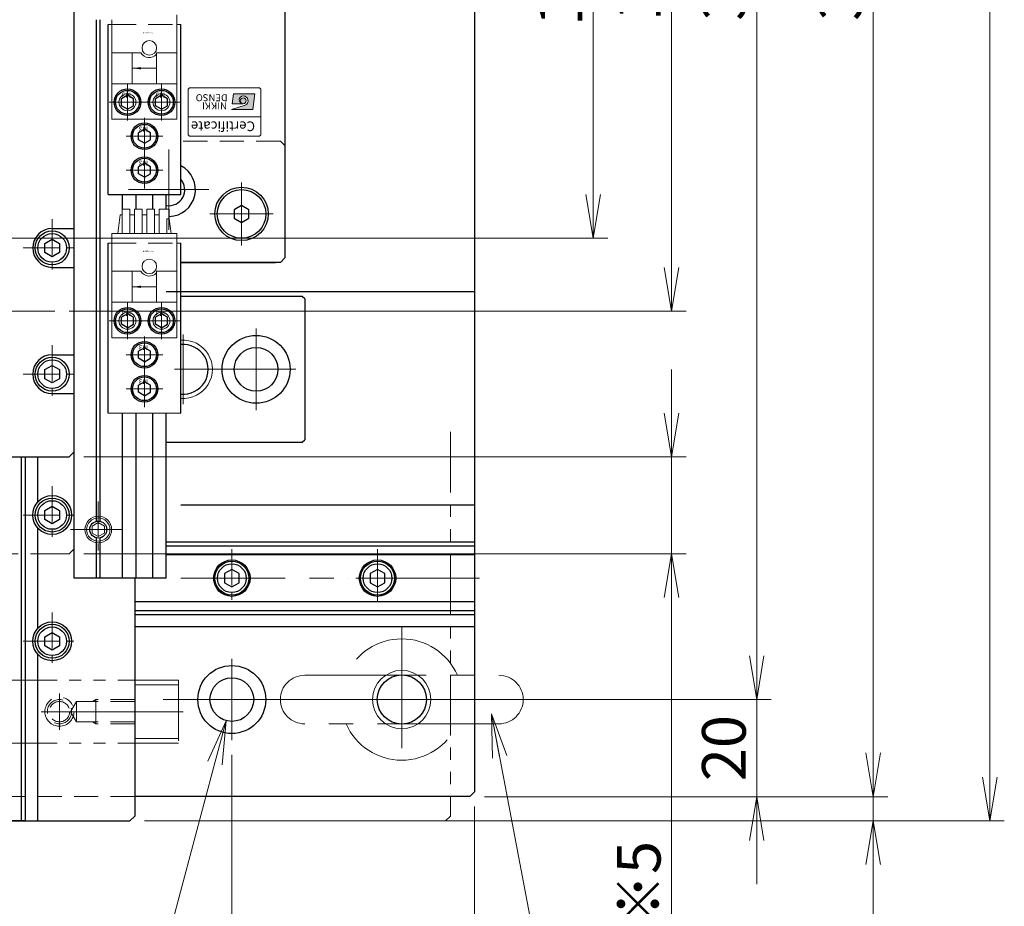
# Model space of a CAD drawing. Extents: x -3919 to -1952, y -316 to 1395.
# Drawn here: x -2606 to -2404, y 245 to 428 of the extents above; entities that cross this region are included whole.
import ezdxf
from ezdxf.enums import TextEntityAlignment as Align

# ---------------------------------------------------------------- set-up
doc = ezdxf.new("R2010")
doc.units = 0
doc.header["$MEASUREMENT"] = 0
for name, pattern in [('CENTER', [2, 1.25, -0.25, 0.25, -0.25]), ('HIDDEN', [0.375, 0.25, -0.125]), ('PHANTOM', [2.5, 1.25, -0.25, 0.25, -0.25, 0.25, -0.25]), ('PHANTOM2', [1.25, 0.625, -0.125, 0.125, -0.125, 0.125, -0.125])]:
    doc.linetypes.add(name, pattern=pattern)
doc.layers.get('0').update_dxf_attribs({"color": 2, "linetype": 'CONTINUOUS', "lineweight": 9})
for name, color, linetype, lineweight in [('中心線', 1, 'CENTER', 13), ('二点鎖線', 5, 'PHANTOM2', 13), ('実線', 7, 'CONTINUOUS', 30), ('寸法', 3, 'CONTINUOUS', 13), ('破線', 252, 'HIDDEN', 13), ('細線', 200, 'CONTINUOUS', 13), ('２点鎖線', 5, 'PHANTOM', 9)]:
    doc.layers.add(name, color=color, linetype=linetype, lineweight=lineweight)
doc.styles.get("Standard").update_dxf_attribs({"font": 'MS Gothic.ttf'})
doc.styles.add('TIMESNR', font='MS Gothic.ttf')
doc.dimstyles.new('STD-I1', dxfattribs={"dimscale": 3, "dimtxt": 3, "dimasz": 3, "dimexe": 1, "dimexo": 1, "dimgap": 0.75, "dimtad": 1, "dimdec": 8, "dimzin": 9, "dimdsep": 46, "dimtxsty": 'STANDARD', "dimblk1": 'OPEN', "dimblk2": 'OPEN', "dimsah": 1, "dimcen": 0, "dimclrd": 4, "dimclre": 4, "dimclrt": 2, "dimadec": 6, "dimazin": 2, "dimtm": 1e-09, "dimtfac": 0.8, "dimtdec": 8, "dimtmove": 0, "dimatfit": 0, "dimldrblk": 'OPEN', "dimfxl": 1, "dimtolj": 1, "dimtzin": 9, "dimlwd": 15, "dimlwe": 15, "dimarcsym": 0})

# ---------------------------------------------------------------- blocks, each defined once
blk = doc.blocks.new('_OPEN')
at = {"color": 0, "linetype": 'ByBlock'}
for p, q in [((-1, 0.167), (0, 0)), ((0, 0), (-1, -0.167)), ((0, 0), (-1, 0))]:
    blk.add_line(p, q, dxfattribs=at)
blk = doc.blocks.new('*D35')
at = {"layer": '寸法', "color": 4, "lineweight": 15, "ltscale": 20}
for p, q in [((-2562.74, 276.49), (-2562.74, 99.04)), ((-2712.74, 200.96), (-2712.74, 99.04)), ((-2571.74, 102.04), (-2703.74, 102.04))]:
    blk.add_line(p, q, dxfattribs=at)
at = {"layer": '寸法', "color": 4, "lineweight": 15, "ltscale": 20, "xscale": 9, "yscale": 9, "zscale": 9, "rotation": 180}
blk.add_blockref('_OPEN', (-2712.74, 102.04), dxfattribs=at)
at = {"layer": '寸法', "color": 4, "lineweight": 15, "ltscale": 20, "xscale": 9, "yscale": 9, "zscale": 9}
blk.add_blockref('_OPEN', (-2562.74, 102.04), dxfattribs=at)
at = {"layer": '寸法', "color": 2, "ltscale": 20, "insert": (-2637.74, 108.79), "char_height": 9, "attachment_point": 5}
blk.add_mtext('\\A1;150', dxfattribs=at)
blk = doc.blocks.new('*D37')
at = {"layer": '寸法', "color": 4, "lineweight": 15, "ltscale": 20}
for p, q in [((-2454.65, 296.89), (-2454.65, 305.89)), ((-2510.83, 287.89), (-2451.65, 287.89)), ((-2454.65, 287.89), (-2454.65, 267.89)), ((-2510.74, 267.89), (-2451.65, 267.89)), ((-2454.65, 258.89), (-2454.65, 249.89))]:
    blk.add_line(p, q, dxfattribs=at)
at = {"layer": '寸法', "color": 4, "lineweight": 15, "ltscale": 20, "xscale": 9, "yscale": 9, "zscale": 9}
for p, rotation in [((-2454.65, 287.89), 270), ((-2454.65, 267.89), 90)]:
    blk.add_blockref('_OPEN', p, dxfattribs=dict(at, rotation=rotation))
at = {"layer": '寸法', "color": 2, "ltscale": 20, "insert": (-2461.41, 277.89), "char_height": 9, "attachment_point": 5, "rotation": 90}
blk.add_mtext('\\A1;20', dxfattribs=at)
blk = doc.blocks.new('*D38')
at = {"layer": '寸法', "color": 4, "lineweight": 15, "ltscale": 20}
for p, q in [((-2510.83, 587.89), (-2451.65, 587.89)), ((-2454.65, 296.89), (-2454.65, 578.89)), ((-2510.83, 287.89), (-2451.65, 287.89))]:
    blk.add_line(p, q, dxfattribs=at)
at = {"layer": '寸法', "color": 4, "lineweight": 15, "ltscale": 20, "xscale": 9, "yscale": 9, "zscale": 9}
for p, rotation in [((-2454.65, 587.89), 90), ((-2454.65, 287.89), 270)]:
    blk.add_blockref('_OPEN', p, dxfattribs=dict(at, rotation=rotation))
at = {"layer": '寸法', "color": 2, "ltscale": 20, "insert": (-2461.4, 437.89), "char_height": 9, "attachment_point": 5, "rotation": 90}
blk.add_mtext('\\A1;300', dxfattribs=at)
blk = doc.blocks.new('*D40')
at = {"layer": '寸法', "color": 4, "lineweight": 15, "ltscale": 20}
for p, q in [((-2430.65, 276.89), (-2430.65, 285.89)), ((-2510.74, 267.89), (-2427.65, 267.89)), ((-2430.65, 267.89), (-2430.65, 262.89)), ((-2580.74, 262.89), (-2427.65, 262.89)), ((-2430.65, 253.89), (-2430.65, 236.42))]:
    blk.add_line(p, q, dxfattribs=at)
at = {"layer": '寸法', "color": 4, "lineweight": 15, "ltscale": 20, "xscale": 9, "yscale": 9, "zscale": 9}
for p, rotation in [((-2430.65, 267.89), 270), ((-2430.65, 262.89), 90)]:
    blk.add_blockref('_OPEN', p, dxfattribs=dict(at, rotation=rotation))
at = {"layer": '寸法', "color": 2, "ltscale": 20, "insert": (-2437.4, 240.66), "char_height": 9, "attachment_point": 5, "rotation": 90}
blk.add_mtext('\\A1;5', dxfattribs=at)
blk = doc.blocks.new('*D41')
at = {"layer": '寸法', "color": 4, "lineweight": 15, "ltscale": 20}
for p, q in [((-2510.74, 607.89), (-2427.65, 607.89)), ((-2430.65, 276.89), (-2430.65, 598.89)), ((-2510.74, 267.89), (-2427.65, 267.89))]:
    blk.add_line(p, q, dxfattribs=at)
at = {"layer": '寸法', "color": 4, "lineweight": 15, "ltscale": 20, "xscale": 9, "yscale": 9, "zscale": 9}
for p, rotation in [((-2430.65, 607.89), 90), ((-2430.65, 267.89), 270)]:
    blk.add_blockref('_OPEN', p, dxfattribs=dict(at, rotation=rotation))
at = {"layer": '寸法', "color": 2, "ltscale": 20, "insert": (-2437.4, 437.89), "char_height": 9, "attachment_point": 5, "rotation": 90}
blk.add_mtext('\\A1;340', dxfattribs=at)
blk = doc.blocks.new('*D43')
at = {"layer": '寸法', "color": 4, "lineweight": 15, "ltscale": 20}
for p, q in [((-2514.74, 757.89), (-2403.65, 757.89)), ((-2406.65, 271.89), (-2406.65, 748.89)), ((-2580.74, 262.89), (-2403.65, 262.89))]:
    blk.add_line(p, q, dxfattribs=at)
at = {"layer": '寸法', "color": 4, "lineweight": 15, "ltscale": 20, "xscale": 9, "yscale": 9, "zscale": 9}
for p, rotation in [((-2406.65, 757.89), 90), ((-2406.65, 262.89), 270)]:
    blk.add_blockref('_OPEN', p, dxfattribs=dict(at, rotation=rotation))
at = {"layer": '寸法', "color": 2, "ltscale": 20, "insert": (-2413.4, 510.39), "char_height": 9, "attachment_point": 5, "rotation": 90}
blk.add_mtext('\\A1;495', dxfattribs=at)
blk = doc.blocks.new('*D45')
at = {"layer": '寸法', "color": 4, "lineweight": 15, "ltscale": 20}
for p, q in [((-2566.23, 274.85), (-2607.55, 120.08)), ((-2607.55, 120.08), (-2683.77, 120.08))]:
    blk.add_line(p, q, dxfattribs=at)
at = {"layer": '寸法', "color": 4, "lineweight": 15, "ltscale": 20, "xscale": 9, "yscale": 9, "zscale": 9, "rotation": 75.05093486062441}
blk.add_blockref('_OPEN', (-2563.9, 283.54), dxfattribs=at)
at = {"layer": '寸法', "color": 2, "ltscale": 20, "insert": (-2646.79, 141.83), "char_height": 9, "attachment_point": 5}
blk.add_mtext('\\A1;6-%%c9穴\\P%%c14ザグリ深9\\Pステージ固定用', dxfattribs=at)
blk = doc.blocks.new('*D48')
at = {"layer": '寸法', "color": 4, "lineweight": 15, "ltscale": 20}
for p, q in [((-2596.22, 507.89), (-2469.2, 507.89)), ((-2472.2, 498.89), (-2472.2, 376.89)), ((-2596.22, 367.89), (-2469.2, 367.89))]:
    blk.add_line(p, q, dxfattribs=at)
at = {"layer": '寸法', "color": 4, "lineweight": 15, "ltscale": 20, "xscale": 9, "yscale": 9, "zscale": 9}
for p, rotation in [((-2472.2, 507.89), 90), ((-2472.2, 367.89), 270)]:
    blk.add_blockref('_OPEN', p, dxfattribs=dict(at, rotation=rotation))
at = {"layer": '寸法', "color": 2, "ltscale": 20, "insert": (-2478.95, 437.89), "char_height": 9, "attachment_point": 5, "rotation": 90}
blk.add_mtext('\\A1;140', dxfattribs=at)
blk = doc.blocks.new('*D49')
at = {"layer": '寸法', "color": 4, "lineweight": 15, "ltscale": 20}
for p, q in [((-2644.74, 492.89), (-2485.33, 492.89)), ((-2488.33, 483.89), (-2488.33, 391.89)), ((-2644.74, 382.89), (-2485.33, 382.89))]:
    blk.add_line(p, q, dxfattribs=at)
at = {"layer": '寸法', "color": 4, "lineweight": 15, "ltscale": 20, "xscale": 9, "yscale": 9, "zscale": 9}
for p, rotation in [((-2488.33, 492.89), 90), ((-2488.33, 382.89), 270)]:
    blk.add_blockref('_OPEN', p, dxfattribs=dict(at, rotation=rotation))
at = {"layer": '寸法', "color": 2, "ltscale": 20, "insert": (-2495.08, 436.83), "char_height": 9, "attachment_point": 5, "rotation": 90}
blk.add_mtext('\\A1;110', dxfattribs=at)
blk = doc.blocks.new('*D57')
at = {"layer": '寸法', "color": 4, "lineweight": 15, "ltscale": 20}
for p, q in [((-2562.74, 276.49), (-2562.74, 99.04)), ((-2512.74, 265.89), (-2512.74, 99.04)), ((-2553.74, 102.04), (-2521.74, 102.04))]:
    blk.add_line(p, q, dxfattribs=at)
at = {"layer": '寸法', "color": 4, "lineweight": 15, "ltscale": 20, "xscale": 9, "yscale": 9, "zscale": 9, "rotation": 180}
blk.add_blockref('_OPEN', (-2562.74, 102.04), dxfattribs=at)
at = {"layer": '寸法', "color": 4, "lineweight": 15, "ltscale": 20, "xscale": 9, "yscale": 9, "zscale": 9}
blk.add_blockref('_OPEN', (-2512.74, 102.04), dxfattribs=at)
at = {"layer": '寸法', "color": 2, "ltscale": 20, "insert": (-2537.74, 108.79), "char_height": 9, "attachment_point": 5}
blk.add_mtext('\\A1;50', dxfattribs=at)
blk = doc.blocks.new('Cross_Center_R')
at = {"color": 0, "linetype": 'CENTER'}
for p, q in [((0, 1), (0, -1)), ((-1, 0), (1, 0))]:
    blk.add_line(p, q, dxfattribs=at)
blk = doc.blocks.new('Cp_M3')
at = {"color": 0, "linetype": 'ByBlock'}
for p, q in [((-1.25, 0.73), (0, 1.45)), ((-1.25, 0.73), (-1.25, -0.73)), ((0, 1.45), (1.25, 0.73)), ((1.25, 0.73), (1.25, -0.73)), ((0, -1.45), (-1.25, -0.73)), ((1.25, -0.73), (0, -1.45))]:
    blk.add_line(p, q, dxfattribs=at)
for radius in [2.75, 2.4]:
    blk.add_circle((0, 0), radius, dxfattribs=at)
at = {"color": 3, "linetype": 'Continuous', "xscale": 5.750002319999993, "yscale": 5.750002319999993, "zscale": 5.750002319999993}
blk.add_blockref('Cross_Center_R', (0, 0), dxfattribs=at)
blk = doc.blocks.new('*D84')
at = {"layer": '寸法', "color": 4, "lineweight": 15, "ltscale": 20}
for p, q in [((-2472.2, 346.89), (-2472.2, 355.89)), ((-2593.24, 337.89), (-2469.2, 337.89)), ((-2472.2, 337.89), (-2472.2, 317.89)), ((-2593.24, 317.89), (-2469.2, 317.89)), ((-2472.2, 308.89), (-2472.2, 222.29))]:
    blk.add_line(p, q, dxfattribs=at)
at = {"layer": '寸法', "color": 4, "lineweight": 15, "ltscale": 20, "xscale": 9, "yscale": 9, "zscale": 9}
for p, rotation in [((-2472.2, 337.89), 270), ((-2472.2, 317.89), 90)]:
    blk.add_blockref('_OPEN', p, dxfattribs=dict(at, rotation=rotation))
at = {"layer": '寸法', "color": 2, "ltscale": 20, "insert": (-2478.95, 241.04), "char_height": 9, "attachment_point": 5, "rotation": 90}
blk.add_mtext('\\A1;20 ※5', dxfattribs=at)
blk = doc.blocks.new('*D86')
at = {"layer": '寸法', "color": 4, "lineweight": 15, "ltscale": 20}
for p, q in [((-2651.69, 222.79), (-2676.28, 360.11)), ((-2586.66, 222.79), (-2651.69, 222.79))]:
    blk.add_line(p, q, dxfattribs=at)
at = {"layer": '寸法', "color": 4, "lineweight": 15, "ltscale": 20, "xscale": 9, "yscale": 9, "zscale": 9, "rotation": 100.1497752517653}
blk.add_blockref('_OPEN', (-2677.86, 368.97), dxfattribs=at)
at = {"layer": '寸法', "color": 2, "ltscale": 20, "insert": (-2618.05, 229.54), "char_height": 9, "attachment_point": 5}
blk.add_mtext('\\A1;2-%%C10貫通穴', dxfattribs=at)

msp = doc.modelspace()

# ---------------------------------------------------------------- hatches: boundary and pattern name
at = {"ltscale": 20}
h = msp.add_hatch(color=4, dxfattribs=at)
edge = h.paths.add_edge_path(flags=17)
edge.add_arc((-2560.40379295, 411.19229138), 0.60075, 0, 360)
edge = h.paths.add_edge_path()
edge.add_arc((-2560.40472435, 411.19042859), 1.00311322, 293.5897772726, 449.9468005915)
edge.add_arc((-2560.40379295, 411.39254138), 0.801, 90, 270)
edge.add_line((-2560.40379295, 410.59154138), (-2562.64659295, 410.59154138))
edge.add_line((-2562.64659295, 410.59154138), (-2562.40629295, 412.59404138))
edge.add_line((-2562.40629295, 412.59404138), (-2558.00079295, 412.59404138))
edge.add_line((-2558.00079295, 412.59404138), (-2558.40129295, 409.39004138))
edge.add_line((-2558.40129295, 409.39004138), (-2562.80679295, 409.39004138))
edge.add_line((-2562.80679295, 409.39004138), (-2560.00329295, 410.27114138))

# ---------------------------------------------------------------- linework, layer by layer
at = {"color": 3, "ltscale": 20}
for p, q in [((-2588.24371955, 426.89253546), (-2587.44371955, 426.89253546)), ((-2574.04371955, 426.89253546), (-2573.24371955, 426.89253546)), ((-2588.24371955, 381.89253546), (-2587.44371955, 381.89253546)), ((-2574.04371955, 381.89253546), (-2573.24371955, 381.89253546)), ((-2588.24371955, 346.89253546), (-2573.24371955, 346.89253546))]:
    msp.add_line(p, q, dxfattribs=at)
at = {"color": 4, "ltscale": 20}
for p, q in [((-2557.24371955, 413.89253546), (-2571.24371955, 413.89253546)), ((-2571.74371955, 413.39253546), (-2571.74371955, 404.39253546)), ((-2562.40629295, 412.59404138), (-2562.64659295, 410.59154138)), ((-2558.00079295, 412.59404138), (-2562.40629295, 412.59404138)), ((-2558.00079295, 412.59404138), (-2558.40129295, 409.39004138)), ((-2556.74371955, 404.39253546), (-2556.74371955, 413.39253546)), ((-2562.80679295, 409.39004138), (-2560.00329295, 410.27114138)), ((-2560.40379295, 410.59154138), (-2562.64659295, 410.59154138)), ((-2556.74371955, 407.89253546), (-2571.74371955, 407.89253546)), ((-2558.40129295, 409.39004138), (-2562.80679295, 409.39004138)), ((-2571.24371955, 403.89253546), (-2557.24371955, 403.89253546))]:
    msp.add_line(p, q, dxfattribs=at)
msp.add_circle((-2560.40379295, 411.19229138), 0.60075, dxfattribs=at)
for centre, radius, start, end in [((-2571.24371955, 413.39253546), 0.5, 90, 180), ((-2557.24371955, 413.39253546), 0.5, 0, 90), ((-2560.40379295, 411.39254138), 0.801, 90, 270), ((-2560.40472435, 411.19042859), 1.00311322, 293.5897772726, 89.9468005915), ((-2571.24371955, 404.39253546), 0.5, 180, 270), ((-2557.24371955, 404.39253546), 0.5, 270, 0)]:
    msp.add_arc(centre, radius, start, end, dxfattribs=at)
at = {"layer": '中心線', "color": 1, "ltscale": 20}
for p, q in [((-2584.24371955, 407.12653546), (-2584.24371955, 414.65853546)), ((-2577.24371955, 407.12653546), (-2577.24371955, 414.65853546)), ((-2588.00971955, 410.89253546), (-2580.47772015, 410.89253546)), ((-2581.00971955, 410.89253546), (-2573.47772015, 410.89253546)), ((-2580.74371955, 400.12653546), (-2580.74371955, 407.65853546)), ((-2584.50971955, 403.89253546), (-2576.97772015, 403.89253546)), ((-2580.74371955, 393.12653546), (-2580.74371955, 400.65853546)), ((-2584.50971955, 396.89253546), (-2576.97772015, 396.89253546)), ((-2560.74371955, 394.39253546), (-2560.74371955, 381.39253546)), ((-2567.24371955, 387.89253546), (-2554.24371955, 387.89253546)), ((-2584.24371955, 362.12653546), (-2584.24371955, 369.65853546)), ((-2577.24371955, 362.12653546), (-2577.24371955, 369.65853546)), ((-2588.00971955, 365.89253546), (-2580.47772015, 365.89253546)), ((-2581.00971955, 365.89253546), (-2573.47772015, 365.89253546)), ((-2580.74371955, 355.12653546), (-2580.74371955, 362.65853546)), ((-2584.50971955, 358.89253546), (-2576.97772015, 358.89253546)), ((-2580.74371955, 348.12653546), (-2580.74371955, 355.65853546)), ((-2584.50971955, 351.89253546), (-2576.97772015, 351.89253546))]:
    msp.add_line(p, q, dxfattribs=at)
at = {"layer": '中心線', "ltscale": 20}
for p, q in [((-2575.74371955, 401.15697868), (-2575.74371955, 384.62809223)), ((-2584.00816277, 392.89253546), (-2567.47927632, 392.89253546)), ((-2599.2226467, 367.89253546), (-2826.26479239, 367.89253546)), ((-2572.74371955, 348.73510193), (-2572.74371955, 363.04996898)), ((-2557.74371955, 347.49253546), (-2557.74371955, 364.29253546)), ((-2574.55555658, 355.89253546), (-2545.51274066, 355.89253546)), ((-2594.99371955, 322.89253546), (-2585.49371955, 322.89253546)), ((-2532.74371955, 317.64253546), (-2532.74371955, 308.14253946)), ((-2511.74371955, 312.89253546), (-2573.24371955, 312.89253546)), ((-2527.74371955, 302.89253546), (-2527.74371955, 272.89253546)), ((-2562.74371955, 296.29253546), (-2562.74371955, 279.49253546)), ((-2527.74371955, 296.29253546), (-2527.74371955, 279.49253546)), ((-2598.24371955, 289.15853546), (-2598.24371955, 281.62653546)), ((-2598.24371955, 289.15853546), (-2598.24371955, 281.62653546)), ((-2598.24371955, 289.15853546), (-2598.24371955, 281.62653546)), ((-2513.82902513, 287.89253546), (-2576.87774118, 287.89253546)), ((-2557.74371955, 287.89253546), (-2497.74371955, 287.89253546)), ((-2602.00971955, 285.39253546), (-2594.47772015, 285.39253546)), ((-2594.47771955, 285.39253546), (-2602.00971895, 285.39253546)), ((-2594.47771955, 285.39253546), (-2602.00971895, 285.39253546)), ((-2581.34731041, 285.39253546), (-2596.92717399, 285.39253546))]:
    msp.add_line(p, q, dxfattribs=at)
at = {"layer": '二点鎖線', "color": 4, "ltscale": 20}
for p, q in [((-2595.24371955, 318.89253546), (-2595.24371955, 362.89253546)), ((-2596.24371955, 317.89253546), (-2595.24371955, 318.89253546)), ((-2829.24371955, 317.89253546), (-2596.24371955, 317.89253546))]:
    msp.add_line(p, q, dxfattribs=at)
at = {"layer": '二点鎖線', "color": 3, "ltscale": 20}
for p, q in [((-2517.74371955, 342.9933493), (-2517.74371955, 263.89253546)), ((-2518.74371955, 262.89253546), (-2517.74371955, 263.89253546)), ((-2521.40211419, 262.89253546), (-2518.74371955, 262.89253546))]:
    msp.add_line(p, q, dxfattribs=at)
at = {"layer": '二点鎖線', "ltscale": 20}
for p, q in [((-2573.74371925, 291.89253546), (-2627.24371925, 291.89253546)), ((-2582.74371925, 291.89253546), (-2582.74371925, 278.89253546)), ((-2582.74371925, 291.89253546), (-2582.74371925, 278.89253546)), ((-2573.74371925, 290.89253546), (-2582.74371925, 290.89253546)), ((-2573.74371925, 291.89253546), (-2573.74371925, 278.89253546)), ((-2583.74371925, 285.39253546), (-2572.74371925, 285.39253546)), ((-2573.74371925, 279.89253546), (-2582.74371925, 279.89253546)), ((-2573.74371925, 278.89253546), (-2627.24371925, 278.89253546))]:
    msp.add_line(p, q, dxfattribs=at)
msp.add_circle((-2598.24371925, 285.39253546), 3, dxfattribs=at)
at = {"layer": '実線', "color": 20, "ltscale": 20}
for p, q in [((-2512.74371955, 606.89253546), (-2512.74371955, 268.89253546)), ((-2576.24371955, 371.89253546), (-2512.74371955, 371.89253546)), ((-2512.74371955, 327.89253546), (-2573.24371955, 327.89253546)), ((-2512.74371955, 302.89253546), (-2582.74371955, 302.89253546)), ((-2513.74371955, 267.89253546), (-2582.74371955, 267.89253546)), ((-2512.74371955, 268.89253546), (-2513.74371955, 267.89253546))]:
    msp.add_line(p, q, dxfattribs=at)
at = {"layer": '実線', "color": 4, "ltscale": 20}
for p, q in [((-2595.24371955, 338.89253546), (-2595.24371955, 536.89253546)), ((-2595.24371955, 338.89253546), (-2595.24371955, 536.89253546)), ((-2599.74371955, 384.89253546), (-2595.24371955, 384.89253546)), ((-2599.74371955, 384.89253546), (-2595.24371955, 384.89253546)), ((-2599.74371955, 376.89253546), (-2595.24371955, 376.89253546)), ((-2599.74371955, 376.89253546), (-2595.24371955, 376.89253546)), ((-2599.74371955, 358.89253546), (-2595.24371955, 358.89253546)), ((-2599.74371955, 358.89253546), (-2595.24371955, 358.89253546)), ((-2599.74371955, 350.89253546), (-2595.24371955, 350.89253546)), ((-2599.74371955, 350.89253546), (-2595.24371955, 350.89253546)), ((-2596.24371955, 337.89253546), (-2595.24371955, 338.89253546)), ((-2596.24371955, 337.89253546), (-2595.24371955, 338.89253546)), ((-2829.24371955, 337.89253546), (-2596.24371955, 337.89253546)), ((-2829.24371955, 337.89253546), (-2596.24371955, 337.89253546))]:
    msp.add_line(p, q, dxfattribs=at)
at = {"layer": '実線', "ltscale": 20}
for p, q in [((-2551.74371955, 378.89253546), (-2551.74371955, 463.89253546)), ((-2595.24371955, 312.89253546), (-2595.24371955, 427.89253546)), ((-2590.62823455, 324.59976954), (-2590.62823455, 427.89253546)), ((-2589.85920355, 324.59976931), (-2589.85920355, 427.89253546)), ((-2585.24371955, 388.89253546), (-2585.24371955, 391.89253546)), ((-2582.44371955, 388.89253546), (-2582.44371955, 391.89253546)), ((-2579.04371955, 388.89253546), (-2579.04371955, 391.89253546)), ((-2576.24371955, 388.89253546), (-2576.24371955, 391.89253546)), ((-2560.74371958, 389.62458626), (-2562.24371955, 388.75856085)), ((-2559.24371955, 388.75856085), (-2560.74371952, 389.62458626)), ((-2562.24371955, 388.75856085), (-2562.24371955, 387.02651007)), ((-2559.24371955, 387.02651007), (-2559.24371955, 388.75856085)), ((-2562.24371955, 387.02651007), (-2560.74371958, 386.16048466)), ((-2560.74371952, 386.16048466), (-2559.24371955, 387.02651007)), ((-2601.24371955, 379.95859075), (-2601.24371955, 381.8264649)), ((-2601.24370008, 381.82646223), (-2599.74370423, 382.69250454)), ((-2599.74371995, 382.69251464), (-2598.2437241, 381.82647234)), ((-2598.24371955, 381.8264649), (-2598.24371955, 379.95859075)), ((-2599.7437361, 379.09254073), (-2601.24373195, 379.95858304)), ((-2598.24370749, 379.95859936), (-2599.74370334, 379.09255705)), ((-2552.74371955, 377.89253546), (-2573.24371955, 377.89253546)), ((-2573.24371955, 377.89253546), (-2553.74371955, 377.89253546)), ((-2552.74371955, 377.89253546), (-2551.74371955, 378.89253546)), ((-2548.24371955, 370.89253546), (-2573.24371955, 370.89253546)), ((-2547.74371955, 370.39253546), (-2548.24371955, 370.89253546)), ((-2547.74371955, 370.39253546), (-2547.74371955, 341.39253546)), ((-2601.24371955, 353.95859075), (-2601.24371955, 355.8264649)), ((-2601.24370008, 355.82646223), (-2599.74370423, 356.69250454)), ((-2599.74371995, 356.69251464), (-2598.2437241, 355.82647234)), ((-2598.24371955, 355.8264649), (-2598.24371955, 353.95859075)), ((-2599.7437361, 353.09254073), (-2601.24373195, 353.95858304)), ((-2598.24370749, 353.95859936), (-2599.74370334, 353.09255705)), ((-2585.24371955, 312.89253546), (-2585.24371955, 346.89253546)), ((-2582.44371955, 312.89253546), (-2582.44371955, 346.89253546)), ((-2579.04371955, 312.89253546), (-2579.04371955, 346.89253546)), ((-2576.24371955, 312.89253546), (-2576.24371955, 346.89253546)), ((-2576.24371955, 340.89253546), (-2548.24371955, 340.89253546)), ((-2548.24371955, 340.89253546), (-2547.74371955, 341.39253546)), ((-2601.24371955, 324.95859075), (-2601.24371955, 326.8264649)), ((-2601.24370008, 326.82646223), (-2599.74370423, 327.69250454)), ((-2599.74371995, 327.69251464), (-2598.2437241, 326.82647234)), ((-2598.24371955, 326.8264649), (-2598.24371955, 324.95859075)), ((-2599.7437361, 324.09254073), (-2601.24373195, 324.95858304)), ((-2598.24370749, 324.95859936), (-2599.74370334, 324.09255705)), ((-2590.62823455, 312.89253546), (-2590.62823455, 321.18530137)), ((-2589.85920355, 312.89253546), (-2589.85920355, 321.1853016)), ((-2562.74371915, 314.69251464), (-2564.243715, 313.82647234)), ((-2561.24373902, 313.82646223), (-2562.74373487, 314.69250454)), ((-2532.74371915, 314.69251464), (-2534.243715, 313.82647234)), ((-2531.24373902, 313.82646223), (-2532.74373487, 314.69250454)), ((-2576.24371955, 312.89253546), (-2595.24371955, 312.89253546)), ((-2580.99371955, 312.89253546), (-2580.99361955, 312.89253546)), ((-2564.24371955, 313.8264649), (-2564.24371955, 311.95859075)), ((-2561.24371955, 311.95859075), (-2561.24371955, 313.8264649)), ((-2534.24371955, 313.8264649), (-2534.24371955, 311.95859075)), ((-2531.24371955, 311.95859075), (-2531.24371955, 313.8264649)), ((-2564.24373161, 311.95859936), (-2562.74373576, 311.09255705)), ((-2562.743703, 311.09254073), (-2561.24370715, 311.95858304)), ((-2534.24373161, 311.95859936), (-2532.74373576, 311.09255705)), ((-2532.743703, 311.09254073), (-2531.24370715, 311.95858304)), ((-2601.24371955, 298.95859075), (-2601.24371955, 300.8264649)), ((-2601.24370008, 300.82646223), (-2599.74370423, 301.69250454)), ((-2599.74371995, 301.69251464), (-2598.2437241, 300.82647234)), ((-2598.24371955, 300.8264649), (-2598.24371955, 298.95859075)), ((-2599.7437361, 298.09254073), (-2601.24373195, 298.95858304)), ((-2598.24370749, 298.95859936), (-2599.74370334, 298.09255705)), ((-2552.74371955, 287.89253546), (-2552.74371955, 287.89253546)), ((-2502.74371955, 287.89253546), (-2502.74371955, 287.89253546))]:
    msp.add_line(p, q, dxfattribs=at)
at = {"layer": '実線', "color": 3, "ltscale": 20}
for p, q in [((-2588.24371955, 391.89253546), (-2588.24371955, 426.89253546)), ((-2573.24371955, 391.89253546), (-2573.24371955, 426.89253546)), ((-2588.24371955, 391.89253546), (-2573.24371955, 391.89253546)), ((-2588.24371955, 346.89253546), (-2588.24371955, 381.89253546)), ((-2573.24371955, 346.89253546), (-2573.24371955, 381.89253546)), ((-2602.74371955, 337.89253546), (-2602.74371955, 328.53828677)), ((-2602.74371955, 323.24678415), (-2602.74371955, 302.53828677)), ((-2582.74371955, 312.89253546), (-2582.74371955, 263.89253546)), ((-2602.74371955, 297.24678415), (-2602.74371955, 262.89253546)), ((-2583.74371955, 262.89253546), (-2582.74371955, 263.89253546)), ((-2841.74371955, 262.89253546), (-2583.74371955, 262.89253546))]:
    msp.add_line(p, q, dxfattribs=at)
at = {"layer": '実線', "color": 1, "ltscale": 20}
for p, q in [((-2584.24371955, 412.33591106), (-2585.49371955, 411.61422319)), ((-2582.99371995, 411.61422337), (-2584.24371955, 412.33591116)), ((-2577.24371955, 412.33591106), (-2578.49371955, 411.61422319)), ((-2575.99371995, 411.61422337), (-2577.24371955, 412.33591116)), ((-2585.49371955, 410.17084761), (-2585.49371955, 411.61422319)), ((-2584.24371955, 409.44915986), (-2585.49371955, 410.17084773)), ((-2584.24371955, 409.44915976), (-2582.99371995, 410.17084755)), ((-2582.99371995, 410.17084761), (-2582.99371995, 411.61422337)), ((-2578.49371955, 410.17084761), (-2578.49371955, 411.61422319)), ((-2577.24371955, 409.44915986), (-2578.49371955, 410.17084773)), ((-2577.24371955, 409.44915976), (-2575.99371995, 410.17084755)), ((-2575.99371995, 410.17084761), (-2575.99371995, 411.61422337)), ((-2580.74371955, 405.33591106), (-2581.99371955, 404.61422319)), ((-2581.99371955, 403.17084761), (-2581.99371955, 404.61422319)), ((-2579.49371995, 404.61422337), (-2580.74371955, 405.33591116)), ((-2579.49371995, 403.17084761), (-2579.49371995, 404.61422337)), ((-2580.74371955, 402.44915986), (-2581.99371955, 403.17084773)), ((-2580.74371955, 402.44915976), (-2579.49371995, 403.17084755)), ((-2580.74371955, 398.33591106), (-2581.99371955, 397.61422319)), ((-2581.99371955, 396.17084761), (-2581.99371955, 397.61422319)), ((-2579.49371995, 397.61422337), (-2580.74371955, 398.33591116)), ((-2579.49371995, 396.17084761), (-2579.49371995, 397.61422337)), ((-2580.74371955, 395.44915986), (-2581.99371955, 396.17084773)), ((-2580.74371955, 395.44915976), (-2579.49371995, 396.17084755)), ((-2584.24371955, 367.33591106), (-2585.49371955, 366.61422319)), ((-2582.99371995, 366.61422337), (-2584.24371955, 367.33591116)), ((-2577.24371955, 367.33591106), (-2578.49371955, 366.61422319)), ((-2575.99371995, 366.61422337), (-2577.24371955, 367.33591116)), ((-2585.49371955, 365.17084761), (-2585.49371955, 366.61422319)), ((-2584.24371955, 364.44915986), (-2585.49371955, 365.17084773)), ((-2584.24371955, 364.44915976), (-2582.99371995, 365.17084755)), ((-2582.99371995, 365.17084761), (-2582.99371995, 366.61422337)), ((-2578.49371955, 365.17084761), (-2578.49371955, 366.61422319)), ((-2577.24371955, 364.44915986), (-2578.49371955, 365.17084773)), ((-2577.24371955, 364.44915976), (-2575.99371995, 365.17084755)), ((-2575.99371995, 365.17084761), (-2575.99371995, 366.61422337)), ((-2580.74371955, 360.33591106), (-2581.99371955, 359.61422319)), ((-2581.99371955, 358.17084761), (-2581.99371955, 359.61422319)), ((-2579.49371995, 359.61422337), (-2580.74371955, 360.33591116)), ((-2579.49371995, 358.17084761), (-2579.49371995, 359.61422337)), ((-2580.74371955, 357.44915986), (-2581.99371955, 358.17084773)), ((-2580.74371955, 357.44915976), (-2579.49371995, 358.17084755)), ((-2580.74371955, 353.33591106), (-2581.99371955, 352.61422319)), ((-2579.49371995, 352.61422337), (-2580.74371955, 353.33591116)), ((-2581.99371955, 351.17084761), (-2581.99371955, 352.61422319)), ((-2580.74371955, 350.44915986), (-2581.99371955, 351.17084773)), ((-2580.74371955, 350.44915976), (-2579.49371995, 351.17084755)), ((-2579.49371995, 351.17084761), (-2579.49371995, 352.61422337))]:
    msp.add_line(p, q, dxfattribs=at)
at = {"layer": '実線', "color": 201, "ltscale": 20}
for p, q in [((-2606.07739955, 262.89253546), (-2606.07739955, 337.89253546)), ((-2605.24371955, 262.89253546), (-2605.24371955, 337.89253546)), ((-2576.24371955, 320.39253546), (-2512.74371955, 320.39253546)), ((-2576.24371955, 319.55885546), (-2512.74371955, 319.55885546)), ((-2512.74371955, 320.39253546), (-2512.74371955, 305.39253546)), ((-2576.24371955, 317.73647546), (-2512.74371955, 317.73647546)), ((-2582.74371955, 308.04863646), (-2512.74371955, 308.04863646)), ((-2582.74371955, 306.22642446), (-2512.74371955, 306.22642446)), ((-2582.74371955, 305.39253546), (-2512.74371955, 305.39253546)), ((-2605.24371955, 262.89253546), (-2620.24371955, 262.89253546))]:
    msp.add_line(p, q, dxfattribs=at)
at = {"layer": '実線', "color": 1, "ltscale": 20}
for centre, radius in [((-2584.24371955, 410.89253546), 2.75), ((-2584.24371955, 410.89253546), 2.45), ((-2577.24371955, 410.89253546), 2.75), ((-2577.24371955, 410.89253546), 2.45), ((-2580.74371955, 403.89253546), 2.75), ((-2580.74371955, 403.89253546), 2.45), ((-2580.74371955, 396.89253546), 2.75), ((-2580.74371955, 396.89253546), 2.45), ((-2584.24371955, 365.89253546), 2.75), ((-2584.24371955, 365.89253546), 2.45), ((-2577.24371955, 365.89253546), 2.75), ((-2577.24371955, 365.89253546), 2.45), ((-2580.74371955, 358.89253546), 2.75), ((-2580.74371955, 358.89253546), 2.45), ((-2580.74371955, 351.89253546), 2.75), ((-2580.74371955, 351.89253546), 2.45)]:
    msp.add_circle(centre, radius, dxfattribs=at)
at = {"layer": '実線', "ltscale": 20}
for centre, radius in [((-2560.74371955, 387.89253546), 5.5), ((-2560.74371955, 387.89253546), 5), ((-2599.74371955, 380.89253546), 3.5), ((-2599.74371955, 380.89253546), 2.94999981), ((-2557.74371955, 355.89253546), 7), ((-2557.74371955, 355.89253546), 4.5), ((-2599.74371955, 354.89253546), 3.5), ((-2599.74371955, 354.89253546), 2.94999981), ((-2599.74371955, 325.89253546), 3.5), ((-2599.74371955, 325.89253546), 2.94999981), ((-2590.24371955, 322.89253546), 1.75), ((-2562.74371955, 312.89253546), 3.5), ((-2532.74371955, 312.89253546), 3.5), ((-2562.74371955, 312.89253546), 2.94999981), ((-2532.74371955, 312.89253546), 2.94999981), ((-2599.74371955, 299.89253546), 3.5), ((-2599.74371955, 299.89253546), 2.94999981)]:
    msp.add_circle(centre, radius, dxfattribs=at)
at = {"layer": '実線', "color": 3, "ltscale": 20}
for centre in [(-2599.74371955, 325.89253546), (-2599.74371955, 299.89253546)]:
    msp.add_circle(centre, 4, dxfattribs=at)
at = {"layer": '実線', "color": 201, "ltscale": 20}
for centre in [(-2562.74371955, 312.89253546), (-2532.74371955, 312.89253546)]:
    msp.add_circle(centre, 3.75, dxfattribs=at)
at = {"layer": '実線', "color": 20, "ltscale": 20}
for centre, radius in [((-2562.74371955, 287.89253546), 7), ((-2562.74371955, 287.89253546), 4.5), ((-2527.74371955, 287.89253546), 5.0625)]:
    msp.add_circle(centre, radius, dxfattribs=at)
at = {"layer": '実線', "ltscale": 20}
for centre, radius, start, end in [((-2575.74371955, 392.89253546), 5.5, 271.1459919984, 62.9643082106), ((-2575.74371955, 392.89253546), 3.3, 261.2852579814, 40.7490543774), ((-2572.74371955, 355.89253546), 5.125, 264.4012621836, 95.5987378164)]:
    msp.add_arc(centre, radius, start, end, dxfattribs=at)
at = {"layer": '実線', "color": 4, "ltscale": 20}
for centre in [(-2599.74371955, 380.89253546), (-2599.74371955, 380.89253546), (-2599.74371955, 354.89253546), (-2599.74371955, 354.89253546)]:
    msp.add_arc(centre, 4, 90, 270, dxfattribs=at)
at = {"layer": '破線', "ltscale": 20}
for p, q in [((-2587.44371955, 426.89253546), (-2574.04371955, 426.89253546)), ((-2552.74371955, 402.89253546), (-2573.24371955, 402.89253546)), ((-2552.74371955, 402.89253546), (-2551.74371955, 401.89253546)), ((-2551.74371955, 378.89253546), (-2551.74371955, 401.89253546)), ((-2587.44371955, 381.89253546), (-2574.04371955, 381.89253546)), ((-2575.63371955, 337.89253546), (-2512.74371955, 337.89253546)), ((-2585.74371955, 312.89253546), (-2585.74371955, 312.89263546)), ((-2595.95615511, 285.39253546), (-2594.74371955, 287.49253546)), ((-2582.74371955, 287.49253546), (-2594.74371955, 287.49253546)), ((-2594.74371955, 283.29253546), (-2594.74371955, 287.49253546)), ((-2590.74371955, 287.89253546), (-2591.43653987, 287.49253546)), ((-2582.74371955, 287.89253546), (-2590.74371955, 287.89253546)), ((-2590.74371955, 287.89253546), (-2590.74371955, 282.89253546)), ((-2582.74371955, 282.89253546), (-2582.74371955, 287.89253546)), ((-2595.95615511, 285.39253546), (-2594.74371955, 283.29253546)), ((-2582.74371955, 283.29253546), (-2594.74371955, 283.29253546)), ((-2590.74371955, 282.89253546), (-2591.43653987, 283.29253546)), ((-2582.74371955, 282.89253546), (-2590.74371955, 282.89253546)), ((-2582.74371955, 267.89253546), (-2911.74371955, 267.89253546))]:
    msp.add_line(p, q, dxfattribs=at)
for radius in [2.5, 2.1]:
    msp.add_circle((-2598.24371955, 285.39253546), radius, dxfattribs=at)
at = {"layer": '細線', "ltscale": 20}
for p, q in [((-2587.44371955, 427.89253546), (-2587.44371955, 407.39253546)), ((-2574.04371955, 407.39253546), (-2574.04371955, 428.89253546)), ((-2581.47577036, 421.09253546), (-2587.44371955, 421.09253546)), ((-2583.24371955, 421.09253546), (-2583.24371955, 414.69253546)), ((-2578.24371955, 414.69253546), (-2578.24371955, 421.09253546)), ((-2578.24371955, 421.09253546), (-2574.04371955, 421.09253546)), ((-2578.24371955, 417.89253546), (-2583.24371955, 417.89253546)), ((-2574.04371955, 414.69253546), (-2587.44371955, 414.69253546)), ((-2584.24371955, 408.66646806), (-2584.24371955, 413.11860285)), ((-2577.24371955, 408.66646806), (-2577.24371955, 413.11860285)), ((-2586.46978694, 410.89253546), (-2582.01765215, 410.89253546)), ((-2579.46978694, 410.89253546), (-2575.01765215, 410.89253546)), ((-2587.44371955, 407.39253546), (-2574.04371955, 407.39253546)), ((-2585.74371955, 387.69253546), (-2586.24371955, 383.89253546)), ((-2585.35371955, 387.69253546), (-2585.74371955, 387.69253546)), ((-2583.75371955, 388.89253546), (-2585.35371955, 388.89253546)), ((-2585.35371955, 388.89253546), (-2585.35371955, 383.89253546)), ((-2583.75371955, 383.89253546), (-2583.75371955, 388.89253546)), ((-2582.81371955, 387.69253546), (-2583.75371955, 387.69253546)), ((-2582.81371955, 388.89253546), (-2582.81371955, 383.89253546)), ((-2581.21371955, 388.89253546), (-2582.81371955, 388.89253546)), ((-2581.21371955, 383.89253546), (-2581.21371955, 388.89253546)), ((-2580.27371955, 387.69253546), (-2581.21371955, 387.69253546)), ((-2578.67371955, 388.89253546), (-2580.27371955, 388.89253546)), ((-2580.27371955, 388.89253546), (-2580.27371955, 383.89253546)), ((-2578.67371955, 383.89253546), (-2578.67371955, 388.89253546)), ((-2577.73371955, 387.69253546), (-2578.67371955, 387.69253546)), ((-2577.73371955, 388.89253546), (-2575.63371955, 388.89253546)), ((-2577.73371955, 388.89253546), (-2577.73371955, 383.89253546)), ((-2575.63371955, 388.89253546), (-2575.63371955, 386.89253546)), ((-2575.63371955, 386.89253546), (-2576.13371955, 386.89253546)), ((-2576.13371955, 383.89253546), (-2576.13371955, 386.89253546)), ((-2575.24371955, 383.89253546), (-2575.63845639, 386.89253546)), ((-2574.04371955, 383.89253546), (-2587.44371955, 383.89253546)), ((-2587.44371955, 383.89253546), (-2587.44371955, 362.39253546)), ((-2574.04371955, 362.39253546), (-2574.04371955, 383.89253546)), ((-2581.47577036, 376.09253546), (-2587.44371955, 376.09253546)), ((-2583.24371955, 376.09253546), (-2583.24371955, 369.69253546)), ((-2578.24371955, 369.69253546), (-2578.24371955, 376.09253546)), ((-2578.24371955, 376.09253546), (-2574.04371955, 376.09253546)), ((-2578.24371955, 372.89253546), (-2583.24371955, 372.89253546)), ((-2574.04371955, 369.69253546), (-2587.44371955, 369.69253546)), ((-2584.24371955, 363.66646806), (-2584.24371955, 368.11860285)), ((-2577.24371955, 363.66646806), (-2577.24371955, 368.11860285)), ((-2586.46978694, 365.89253546), (-2582.01765215, 365.89253546)), ((-2579.46978694, 365.89253546), (-2575.01765215, 365.89253546)), ((-2587.44371955, 362.39253546), (-2574.04371955, 362.39253546))]:
    msp.add_line(p, q, dxfattribs=at)
for centre, radius in [((-2579.74371955, 422.09253546), 1.5), ((-2584.24371955, 410.89253546), 1.75), ((-2577.24371955, 410.89253546), 1.75), ((-2579.74371955, 377.09253546), 1.5), ((-2584.24371955, 365.89253546), 1.75), ((-2577.24371955, 365.89253546), 1.75), ((-2527.74371955, 287.89253546), 6)]:
    msp.add_circle(centre, radius, dxfattribs=at)
for centre, radius, start, end in [((-2579.74371955, 422.09253546), 2, 210, 318.5903778907), ((-2579.74371955, 377.09253546), 2, 210, 318.5903778907), ((-2572.74371955, 355.89253546), 6, 265.2198081526, 94.7801918474)]:
    msp.add_arc(centre, radius, start, end, dxfattribs=at)
for points in [[(-2581.44371955, 418.12950995), (-2581.44371955, 417.65556096), (-2583.24371955, 417.89253546)], [(-2581.44371955, 373.12950995), (-2581.44371955, 372.65556096), (-2583.24371955, 372.89253546)]]:
    msp.add_solid(points, dxfattribs=at)
at = {"layer": '２点鎖線', "ltscale": 20}
for p, q in [((-2547.74371955, 292.89253546), (-2507.74371955, 292.89253546)), ((-2507.74371955, 282.89253546), (-2547.74371955, 282.89253546))]:
    msp.add_line(p, q, dxfattribs=at)
for centre, radius, start, end in [((-2527.74371955, 287.89253546), 12.5, 23.5781789999, 156.4218210001), ((-2547.74371955, 287.89253546), 5, 90, 180), ((-2507.74371955, 287.89253546), 5, 0, 90), ((-2547.74371955, 287.89253546), 5, 180, 270), ((-2507.74371955, 287.89253546), 5, 270, 0), ((-2527.74371955, 287.89253546), 12.5, 203.5781789999, 336.4218210001)]:
    msp.add_arc(centre, radius, start, end, dxfattribs=at)

# ---------------------------------------------------------------- block references
at = {"layer": '中心線', "ltscale": 20, "xscale": 5.950002300000051, "yscale": 5.950002300000051, "zscale": 5.950002300000051}
for p in [(-2599.74371955, 380.89253546), (-2599.74371955, 354.89253546), (-2599.74371955, 325.89253546), (-2599.74371955, 299.89253546)]:
    msp.add_blockref('Cross_Center_R', p, dxfattribs=at)
at = {"layer": '中心線', "ltscale": 20, "extrusion": (0, 0, -1), "xscale": 5.950002299999994, "yscale": 5.950002299999994, "zscale": -5.9500023}
for p in [(2562.74371955, 312.89253546), (2532.74371955, 312.89253546)]:
    msp.add_blockref('Cross_Center_R', p, dxfattribs=at)
at = {"layer": '寸法', "ltscale": 20}
msp.add_blockref('Cp_M3', (-2590.24371955, 322.89253546), dxfattribs=at)

# ---------------------------------------------------------------- texts
at = {"color": 4, "ltscale": 20, "style": 'TIMESNR'}
for s, p in [('DENSO', (-2563.62289217, 412.54630724)), ('NIKKI', (-2563.74430528, 410.84954483))]:
    msp.add_text(s, height=1.44, rotation=180, dxfattribs=at).set_placement(p)
msp.add_text('Certificate', height=2, rotation=180, dxfattribs=at).set_placement((-2557.95843803, 407.57276476), align=Align.BOTTOM_LEFT)
at = {"layer": '実線', "color": 1, "ltscale": 20, "char_height": 1, "width": 2.1687473018, "attachment_point": 3, "rotation": 180}
for insert in [(-2585.40685107, 411.85615401), (-2578.40685107, 411.85615401), (-2581.90685107, 404.85615401), (-2581.90685107, 397.85615401), (-2585.40685107, 366.85615401), (-2578.40685107, 366.85615401), (-2581.90685107, 359.85615401), (-2581.90685107, 352.85615401)]:
    msp.add_mtext('M3', dxfattribs=dict(at, insert=insert))
at = {"layer": '細線', "ltscale": 20, "width": 0.9}
for p in [(-2578.84164171, 425.36919931), (-2578.84164171, 380.36919931)]:
    msp.add_text('PM-Y54,Y54P', height=0.3, rotation=180, dxfattribs=at).set_placement(p)

# ---------------------------------------------------------------- dimensions: what is measured, and where the dimension line sits
at = {"layer": '寸法', "ltscale": 20}
for base, p1, p2, picture, middle in [((-2406.6545975559, 757.8925354566), (-2583.7437195487, 262.8925354566), (-2517.7437195487, 757.8925354566), '*D43', (-2413.4045975559, 510.3925354566)), ((-2430.6545975559, 607.8925354566), (-2513.7437195487, 267.8925354566), (-2513.7437195487, 607.8925354566), '*D41', (-2437.4045975559, 437.8925354566)), ((-2454.6545975559, 587.8925354567), (-2513.8290251347, 287.8925354567), (-2513.8290251347, 587.8925354567), '*D38', (-2461.4045975559, 437.8925354567)), ((-2472.1999467561, 367.8925354566), (-2599.2226467029, 507.8925354566), (-2599.2226467029, 367.8925354566), '*D48', (-2478.9499467561, 437.8925354566))]:
    dim = msp.add_linear_dim(base=base, p1=p1, p2=p2, angle=90, dimstyle='STD-I1', override={"dimtp": 0.2}, dxfattribs=at)
    dim.commit()
    dim.dimension.update_dxf_attribs({"geometry": picture, "text_midpoint": middle})
for base, p1, p2, override, picture, middle in [((-2488.3305269971, 382.8925354566), (-2647.7437195487, 492.8925354566), (-2647.7437195487, 382.8925354566), {"dimtp": 0.2}, '*D49', (-2488.3305269971, 436.8329171772)), ((-2472.1999467561, 337.8925354566), (-2596.2437195487, 317.8925354566), (-2596.2437195487, 337.8925354566), {"dimpost": ' ※5', "dimtp": 0.2}, '*D84', (-2472.1999467561, 241.0382844823)), ((-2454.6545975559, 267.8925354566), (-2513.8290251347, 287.8925354567), (-2513.7437195487, 267.8925354566), {"dimtp": 0.2}, '*D37', (-2454.6545975559, 277.8925354566)), ((-2430.6545975559, 267.8925354566), (-2583.7437195487, 262.8925354566), (-2513.7437195487, 267.8925354566), {"dimtp": 0.2}, '*D40', (-2430.6545975559, 240.6561393536))]:
    dim = msp.add_linear_dim(base=base, p1=p1, p2=p2, angle=90, dimstyle='STD-I1', override=override, dxfattribs=at)
    dim.commit()
    dim.dimension.update_dxf_attribs({"geometry": picture, "text_midpoint": middle, "dimtype": 160})
for p1, p2, override, picture, middle in [((-2679.6248292442, 378.8142877568), (-2677.8626098532, 368.9707831564), {"dimtoh": 1, "dimpost": '2-%%C<>貫通穴', "dimtp": 0.2, "dimtofl": 0, "dimtmove": 1}, '*D86', (-2651.6933904866, 222.7932796397)), ((-2561.5828984092, 292.2402353407), (-2563.9045406882, 283.5448355725), {"dimtoh": 1, "dimpost": '6-%%c<>穴\\P%%c14ザグリ深9\\Pステージ固定用', "dimtp": 0.2, "dimtix": 0, "dimtofl": 0, "dimtmove": 0, "dimatfit": 0}, '*D45', (-2646.7865702209, 120.0823384288))]:
    dim = msp.add_diameter_dim_2p(p1=p1, p2=p2, dimstyle='STD-I1', override=override, dxfattribs=at)
    dim.commit()
    dim.dimension.update_dxf_attribs({"geometry": picture, "text_midpoint": middle, "dimtype": 163})
for base, p2, picture, middle in [((-2712.7437195487, 102.0432703646), (-2712.7437195487, 203.9557457712), '*D35', (-2637.7437195487, 108.7932703646)), ((-2512.7437195487, 102.0432703646), (-2512.7437195487, 268.8925354566), '*D57', (-2537.7437195487, 108.7932703646))]:
    dim = msp.add_linear_dim(base=base, p1=(-2562.7437195487, 279.4925354566), p2=p2, dimstyle='STD-I1', override={"dimtp": 0.2}, dxfattribs=at)
    dim.commit()
    dim.dimension.update_dxf_attribs({"geometry": picture, "text_midpoint": middle})

# ---------------------------------------------------------------- leaders
msp.add_leader([(-2509.27478047, 284.9266784), (-2464.85084073, 52.11589229)], dimstyle='STD-I1', override={"dimgap": 0.75, "dimtad": 1, "dimtp": 0.2}, dxfattribs=at)

doc.saveas('drawing.dxf')
